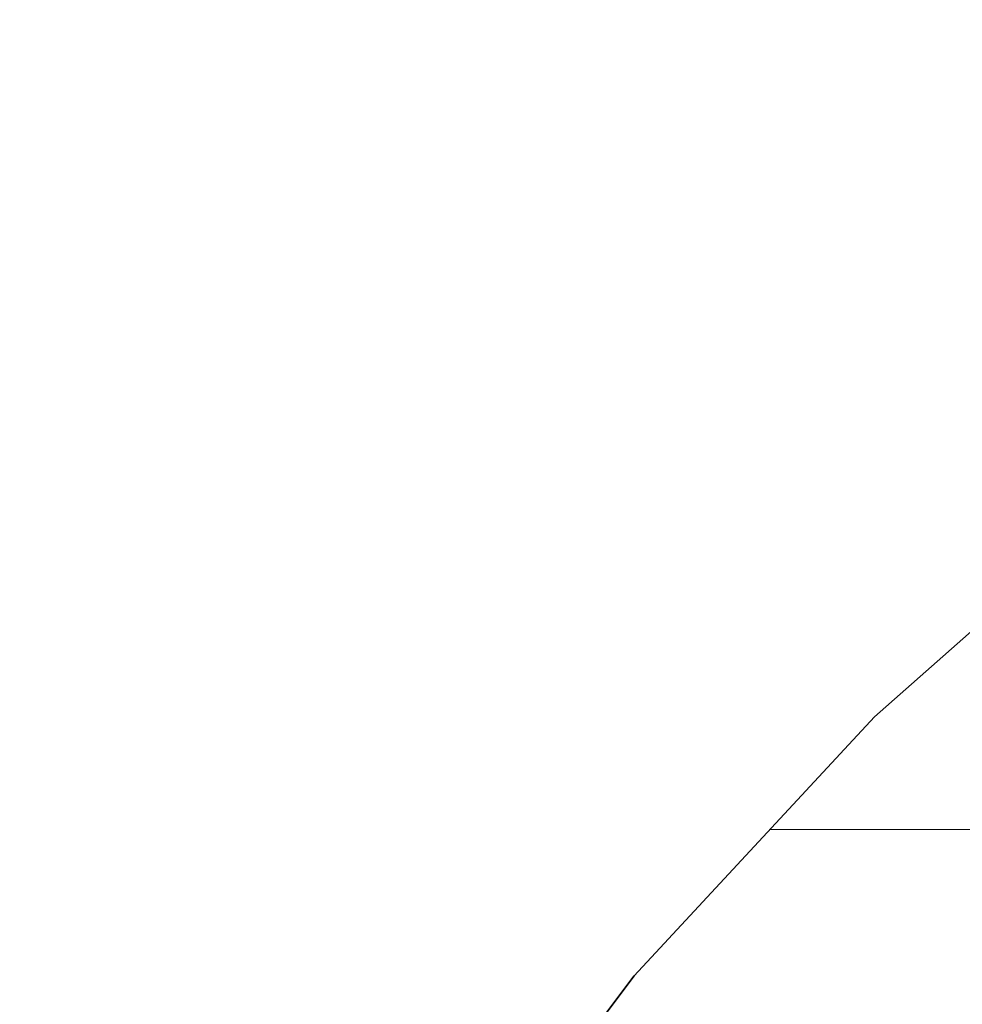
# Model space of a CAD drawing. Units: millimetres. Extents: x 59 to 11996, y 24 to 8424.
# Drawn here: x 8303 to 8336, y 596 to 630 of the extents above; entities that cross this region are included whole.
import ezdxf

# ---------------------------------------------------------------- set-up
doc = ezdxf.new("R2010")
doc.units = ezdxf.units.MM
doc.header["$MEASUREMENT"] = 0
doc.layers.add('(1) Shape lines', color=7, linetype='Continuous', lineweight=35)
doc.layers.add('(9) Sheet', color=7, linetype='Continuous', lineweight=35)

# ---------------------------------------------------------------- blocks, each defined once
blk = doc.blocks.new('HATCH_120_2dba36ab-a531-41a5-98eb-c6ebf5f93c17')
at = {"layer": '(1) Shape lines', "color": 0, "lineweight": 9}
blk.add_line((8331.442, 602), (8329.326, 602), dxfattribs=at)
blk = doc.blocks.new('HATCH_127_32e93545-2443-4dcc-a2d4-2d50144771be')
at = {"layer": '(1) Shape lines', "color": 0, "lineweight": 9}
blk.add_line((8331.472, 602), (8331.442, 602), dxfattribs=at)
blk = doc.blocks.new('HATCH_128_0a964c9e-79cf-4760-95c7-eb22699187e5')
at = {"layer": '(1) Shape lines', "color": 0, "lineweight": 9}
blk.add_line((8332.936, 602), (8331.472, 602), dxfattribs=at)
blk = doc.blocks.new('HATCH_135_cc7119f5-f277-497c-9860-801ba1698347')
at = {"layer": '(1) Shape lines', "color": 0, "lineweight": 9}
blk.add_line((8333.121, 602), (8332.936, 602), dxfattribs=at)
blk = doc.blocks.new('HATCH_136_99cbdcbd-3286-4edc-9849-5d42d888931d')
at = {"layer": '(1) Shape lines', "color": 0, "lineweight": 9}
blk.add_line((8338.69, 602), (8333.121, 602), dxfattribs=at)
blk = doc.blocks.new('GROUP_0_2bf0899d-43f5-4896-baa7-cfd3c80f0cdf')
at = {"layer": '(9) Sheet', "color": 7, "linetype": 'Continuous', "lineweight": 35, "ltscale": 20}
blk.add_lwpolyline([(8386.402, 630.004), (8376.742, 628.122), (8365.872, 625.057), (8354.486, 620.522), (8343.276, 614.229), (8337.954, 610.333), (8332.936, 605.89), (8324.628, 596.937), (8317.388, 587.31), (8311.428, 577.136), (8306.965, 566.543), (8304.211, 555.657), (8303.381, 544.607), (8303.754, 539.06), (8304.688, 533.519)], dxfattribs=at)
at = {"layer": '(1) Shape lines', "color": 154, "linetype": 'ByBlock'}
for name in ['HATCH_136_99cbdcbd-3286-4edc-9849-5d42d888931d', 'HATCH_120_2dba36ab-a531-41a5-98eb-c6ebf5f93c17', 'HATCH_127_32e93545-2443-4dcc-a2d4-2d50144771be', 'HATCH_128_0a964c9e-79cf-4760-95c7-eb22699187e5', 'HATCH_135_cc7119f5-f277-497c-9860-801ba1698347']:
    blk.add_blockref(name, (0, 0), dxfattribs=at)

msp = doc.modelspace()

# ---------------------------------------------------------------- block references
at = {"color": 7, "linetype": 'ByBlock'}
msp.add_blockref('GROUP_0_2bf0899d-43f5-4896-baa7-cfd3c80f0cdf', (0, 0), dxfattribs=at)

doc.saveas('drawing.dxf')
